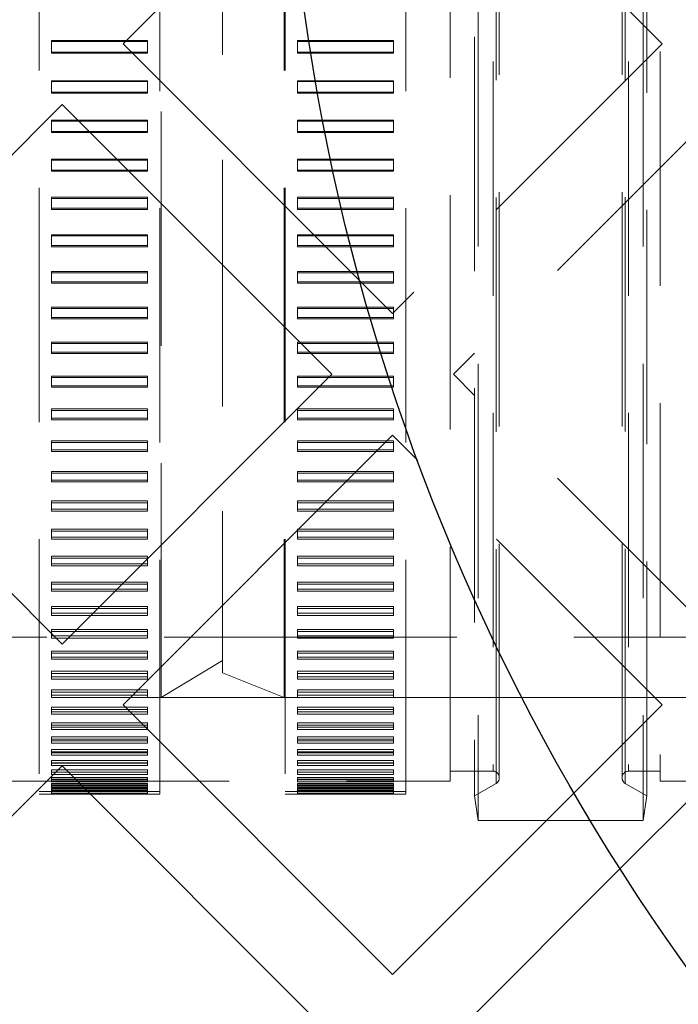
# Model space of a CAD drawing. Units: millimetres. Extents: x 0 to 420, y -119 to 297.
# Drawn here: x 253 to 256, y 158 to 164 of the extents above; entities that cross this region are included whole.
import ezdxf

# ---------------------------------------------------------------- set-up
doc = ezdxf.new("R2010")
doc.units = ezdxf.units.MM
doc.linetypes.add('HIDDEN', pattern=[1.905, 1.27, -0.635])
doc.styles.add('SLDTEXTSTYLE0', font='TXT', dxfattribs={"width": 0.605})
doc.dimstyles.new('SLDDIMSTYLE3', dxfattribs={"dimtxt": 2.825151, "dimasz": 2.5, "dimexe": 0, "dimexo": 0.0625, "dimgap": 0.706288, "dimtad": 1, "dimdec": 4, "dimlfac": 15, "dimzin": 12, "dimdsep": 46, "dimtxsty": 'SLDTEXTSTYLE0', "dimsah": 1, "dimcen": 0.09, "dimazin": 3, "dimtfac": 1, "dimtdec": 3, "dimtofl": 0, "dimtmove": 0, "dimatfit": 3, "dimfxl": 0, "dimfrac": 2, "dimtolj": 1, "dimtzin": 12, "dimarcsym": 0})

# ---------------------------------------------------------------- blocks, each defined once
blk = doc.blocks.new('_D_11')
at = {"color": 7, "linetype": 'Continuous', "lineweight": 0}
for p, q in [((237.6206, 137.0764), (225.2976, 124.7534)), ((294.142, 137.0764), (306.4649, 124.7534))]:
    blk.add_line(p, q, dxfattribs=at)
at = {"color": 7, "linetype": 'Continuous', "lineweight": 18}
blk.add_arc((265.8813, 165.3371), 56.394, 225, 315, dxfattribs=at)
for points in [[(226.0047, 125.4605), (227.5519, 123.4614), (228.0704, 124.0033)], [(305.7578, 125.4605), (303.6921, 124.0033), (304.2106, 123.4614)]]:
    blk.add_solid(points, dxfattribs=at)
at = {"color": 7, "linetype": 'Continuous', "lineweight": 18, "insert": (262.9493, 112.6949), "char_height": 2.91042, "attachment_point": 1, "style": 'SLDTEXTSTYLE0'}
blk.add_mtext('90°', dxfattribs=at)

msp = doc.modelspace()

# ---------------------------------------------------------------- hatches: boundary and pattern name
at = {"linetype": 'Continuous', "lineweight": 18}
h = msp.add_hatch(dxfattribs=at)
h.set_pattern_fill('SACNCR', angle=90, style=0)
edge = h.paths.add_edge_path(flags=0)
edge.add_arc((265.8812521, 165.3371092), 43.3333333, 0, 360)
edge = h.paths.add_edge_path(flags=0)
edge.add_arc((265.8812521, 165.3371092), 40, 0, 360)

# ---------------------------------------------------------------- linework, layer by layer
at = {"color": 7, "linetype": 'HIDDEN', "lineweight": 18}
for p, q in [((255.2671638, 171.3371092), (255.2671638, 159.3371092)), ((256.1620071, 171.3371092), (256.1620071, 159.3371092)), ((255.2479188, 171.2037759), (255.2479188, 159.4704425)), ((256.1812521, 159.4704425), (256.1812521, 171.2037759)), ((255.1145855, 159.5504425), (255.1145855, 171.1237759)), ((255.3645855, 159.5378), (255.3645855, 171.1334986)), ((256.0645855, 159.5390878), (256.0645855, 171.1364183)), ((256.2530755, 171.1237759), (256.2530755, 159.5504425)), ((255.3479188, 171.0704425), (255.3479188, 159.6037759)), ((256.0812521, 171.0704425), (256.0812521, 159.6037759)), ((253.8812521, 170.4704425), (253.8812521, 160.2037759)), ((256.2645999, 163.545772), (254.8032459, 165.007126)), ((252.8879188, 164.6704425), (252.8879188, 159.4797079)), ((253.5412521, 159.4797079), (253.5412521, 164.6704425)), ((253.5479188, 160.0037759), (253.5479188, 164.6704425)), ((254.2145855, 164.6704425), (254.2145855, 160.0037759)), ((254.2212521, 164.6704425), (254.2212521, 159.4797079)), ((254.8745855, 159.4797079), (254.8745855, 164.6704425)), ((252.9545855, 163.5629241), (253.4745855, 163.5629241)), ((252.9545855, 163.5629241), (252.9545855, 163.5588038)), ((252.9545855, 163.5588038), (253.4745855, 163.5588038)), ((252.9545855, 163.4954001), (252.9545855, 163.5588038)), ((253.4745855, 163.5588038), (253.4745855, 163.5629241)), ((253.4745855, 163.5588038), (253.4745855, 163.4954001)), ((254.8079188, 163.5629241), (254.2879188, 163.5629241)), ((254.2879188, 163.5629241), (254.2879188, 163.5588038)), ((254.2879188, 163.4954001), (254.2879188, 163.5588038)), ((254.2879188, 163.5588038), (254.8079188, 163.5588038)), ((256.2645999, 163.545772), (254.8032459, 162.084418)), ((254.8079188, 163.5629241), (254.8079188, 163.5588038)), ((254.8079188, 163.5588038), (254.8079188, 163.4954001)), ((253.4745855, 163.4995204), (252.9545855, 163.4995204)), ((253.4745855, 163.4954001), (252.9545855, 163.4954001)), ((254.2879188, 163.4995204), (254.8079188, 163.4995204)), ((254.8079188, 163.4954001), (254.2879188, 163.4954001)), ((252.9545855, 163.3456835), (253.4745855, 163.3456835)), ((252.9545855, 163.3456835), (252.9545855, 163.3410686)), ((252.9545855, 163.3410686), (253.4745855, 163.3410686)), ((252.9545855, 163.2785225), (252.9545855, 163.3410686)), ((253.4745855, 163.3410686), (253.4745855, 163.3456835)), ((253.4745855, 163.3410686), (253.4745855, 163.2785225)), ((254.8079188, 163.3456835), (254.2879188, 163.3456835)), ((254.2879188, 163.3456835), (254.2879188, 163.3410686)), ((254.2879188, 163.2785225), (254.2879188, 163.3410686)), ((254.2879188, 163.3410686), (254.8079188, 163.3410686)), ((254.8079188, 163.3456835), (254.8079188, 163.3410686)), ((254.8079188, 163.3410686), (254.8079188, 163.2785225)), ((253.4745855, 163.2831374), (252.9545855, 163.2831374)), ((253.4745855, 163.2785225), (252.9545855, 163.2785225)), ((254.2879188, 163.2831374), (254.8079188, 163.2831374)), ((254.8079188, 163.2785225), (254.2879188, 163.2785225)), ((256.5945831, 163.2157888), (255.1332291, 161.7544348)), ((252.9545855, 163.1315136), (253.4745855, 163.1315136)), ((252.9545855, 163.1315136), (252.9545855, 163.126411)), ((252.9545855, 163.126411), (253.4745855, 163.126411)), ((252.9545855, 163.0648191), (252.9545855, 163.126411)), ((253.4745855, 163.126411), (253.4745855, 163.1315136)), ((253.4745855, 163.126411), (253.4745855, 163.0648191)), ((254.8079188, 163.1315136), (254.2879188, 163.1315136)), ((254.2879188, 163.1315136), (254.2879188, 163.126411)), ((254.2879188, 163.0648191), (254.2879188, 163.126411)), ((254.2879188, 163.126411), (254.8079188, 163.126411)), ((254.8079188, 163.1315136), (254.8079188, 163.126411)), ((254.8079188, 163.126411), (254.8079188, 163.0648191)), ((253.4745855, 163.0699216), (252.9545855, 163.0699216)), ((253.4745855, 163.0648191), (252.9545855, 163.0648191)), ((254.2879188, 163.0699216), (254.8079188, 163.0699216)), ((254.8079188, 163.0648191), (254.2879188, 163.0648191)), ((252.9545855, 162.9207445), (253.4745855, 162.9207445)), ((252.9545855, 162.9207445), (252.9545855, 162.9151622)), ((252.9545855, 162.9151622), (253.4745855, 162.9151622)), ((252.9545855, 162.8546194), (252.9545855, 162.9151622)), ((253.4745855, 162.9151622), (253.4745855, 162.9207445)), ((253.4745855, 162.9151622), (253.4745855, 162.8546194)), ((254.8079188, 162.9207445), (254.2879188, 162.9207445)), ((254.2879188, 162.9207445), (254.2879188, 162.9151622)), ((254.2879188, 162.8546194), (254.2879188, 162.9151622)), ((254.2879188, 162.9151622), (254.8079188, 162.9151622)), ((254.8079188, 162.9207445), (254.8079188, 162.9151622)), ((254.8079188, 162.9151622), (254.8079188, 162.8546194)), ((253.4745855, 162.8602016), (252.9545855, 162.8602016)), ((253.4745855, 162.8546194), (252.9545855, 162.8546194)), ((254.2879188, 162.8602016), (254.8079188, 162.8602016)), ((254.8079188, 162.8546194), (254.2879188, 162.8546194)), ((252.9545855, 162.7137012), (253.4745855, 162.7137012)), ((252.9545855, 162.7137012), (252.9545855, 162.7076479)), ((252.9545855, 162.7076479), (253.4745855, 162.7076479)), ((252.9545855, 162.6482475), (252.9545855, 162.7076479)), ((253.4745855, 162.7076479), (253.4745855, 162.7137012)), ((253.4745855, 162.7076479), (253.4745855, 162.6482475)), ((254.8079188, 162.7137012), (254.2879188, 162.7137012)), ((254.2879188, 162.7137012), (254.2879188, 162.7076479)), ((254.2879188, 162.6482475), (254.2879188, 162.7076479)), ((254.2879188, 162.7076479), (254.8079188, 162.7076479)), ((254.8079188, 162.7137012), (254.8079188, 162.7076479)), ((254.8079188, 162.7076479), (254.8079188, 162.6482475)), ((253.4745855, 162.6543008), (252.9545855, 162.6543008)), ((253.4745855, 162.6482475), (252.9545855, 162.6482475)), ((254.2879188, 162.6543008), (254.8079188, 162.6543008)), ((254.8079188, 162.6482475), (254.2879188, 162.6482475)), ((252.9545855, 162.5107031), (253.4745855, 162.5107031)), ((252.9545855, 162.5107031), (252.9545855, 162.504188)), ((252.9545855, 162.504188), (253.4745855, 162.504188)), ((252.9545855, 162.4460216), (252.9545855, 162.504188)), ((253.4745855, 162.504188), (253.4745855, 162.5107031)), ((253.4745855, 162.504188), (253.4745855, 162.4460216)), ((254.8079188, 162.5107031), (254.2879188, 162.5107031)), ((254.2879188, 162.5107031), (254.2879188, 162.504188)), ((254.2879188, 162.4460216), (254.2879188, 162.504188)), ((254.2879188, 162.504188), (254.8079188, 162.504188)), ((254.8079188, 162.5107031), (254.8079188, 162.504188)), ((254.8079188, 162.504188), (254.8079188, 162.4460216)), ((253.4745855, 162.4525367), (252.9545855, 162.4525367)), ((253.4745855, 162.4460216), (252.9545855, 162.4460216)), ((254.2879188, 162.4525367), (254.8079188, 162.4525367)), ((254.8079188, 162.4460216), (254.2879188, 162.4460216)), ((252.9545855, 162.3120631), (253.4745855, 162.3120631)), ((252.9545855, 162.3120631), (252.9545855, 162.3050963)), ((252.9545855, 162.3050963), (253.4745855, 162.3050963)), ((252.9545855, 162.2482536), (252.9545855, 162.3050963)), ((253.4745855, 162.3050963), (253.4745855, 162.3120631)), ((253.4745855, 162.3050963), (253.4745855, 162.2482536)), ((254.8079188, 162.3120631), (254.2879188, 162.3120631)), ((254.2879188, 162.3120631), (254.2879188, 162.3050963)), ((254.2879188, 162.2482536), (254.2879188, 162.3050963)), ((254.2879188, 162.3050963), (254.8079188, 162.3050963)), ((254.8079188, 162.3120631), (254.8079188, 162.3050963)), ((254.8079188, 162.3050963), (254.8079188, 162.2482536)), ((253.4745855, 162.2552204), (252.9545855, 162.2552204)), ((254.2879188, 162.2552204), (254.8079188, 162.2552204)), ((254.8032459, 162.084418), (254.627709, 162.2599549)), ((253.4745855, 162.2482536), (252.9545855, 162.2482536)), ((254.8079188, 162.2482536), (254.2879188, 162.2482536)), ((252.9545855, 162.1180875), (253.4745855, 162.1180875)), ((252.9545855, 162.1180875), (252.9545855, 162.1106797)), ((252.9545855, 162.1106797), (253.4745855, 162.1106797)), ((252.9545855, 162.0552484), (252.9545855, 162.1106797)), ((253.4745855, 162.1106797), (253.4745855, 162.1180875)), ((253.4745855, 162.1106797), (253.4745855, 162.0552484)), ((254.8079188, 162.1180875), (254.2879188, 162.1180875)), ((254.2879188, 162.1180875), (254.2879188, 162.1106797)), ((254.2879188, 162.0552484), (254.2879188, 162.1106797)), ((254.2879188, 162.1106797), (254.8079188, 162.1106797)), ((254.8079188, 162.1180875), (254.8079188, 162.1106797)), ((254.8079188, 162.1106797), (254.8079188, 162.0552484)), ((253.4745855, 162.0626561), (252.9545855, 162.0626561)), ((253.4745855, 162.0552484), (252.9545855, 162.0552484)), ((254.2879188, 162.0626561), (254.8079188, 162.0626561)), ((254.8079188, 162.0552484), (254.2879188, 162.0552484)), ((252.9545855, 161.9290753), (253.4745855, 161.9290753)), ((252.9545855, 161.9290753), (252.9545855, 161.9212381)), ((252.9545855, 161.9212381), (253.4745855, 161.9212381)), ((252.9545855, 161.8673036), (252.9545855, 161.9212381)), ((253.4745855, 161.9212381), (253.4745855, 161.9290753)), ((253.4745855, 161.9212381), (253.4745855, 161.8673036)), ((254.8079188, 161.9290753), (254.2879188, 161.9290753)), ((254.2879188, 161.9290753), (254.2879188, 161.9212381)), ((254.2879188, 161.8673036), (254.2879188, 161.9212381)), ((254.2879188, 161.9212381), (254.8079188, 161.9212381)), ((254.8079188, 161.9290753), (254.8079188, 161.9212381)), ((254.8079188, 161.9212381), (254.8079188, 161.8673036)), ((253.4745855, 161.8751409), (252.9545855, 161.8751409)), ((253.4745855, 161.8673036), (252.9545855, 161.8673036)), ((254.2879188, 161.8751409), (254.8079188, 161.8751409)), ((254.8079188, 161.8673036), (254.2879188, 161.8673036)), ((252.9545855, 161.7453182), (253.4745855, 161.7453182)), ((252.9545855, 161.7453182), (252.9545855, 161.7370634)), ((252.9545855, 161.7370634), (253.4745855, 161.7370634)), ((252.9545855, 161.684709), (252.9545855, 161.7370634)), ((253.4745855, 161.7370634), (253.4745855, 161.7453182)), ((253.4745855, 161.7370634), (253.4745855, 161.684709)), ((254.8079188, 161.7453182), (254.2879188, 161.7453182)), ((254.2879188, 161.7453182), (254.2879188, 161.7370634)), ((254.2879188, 161.684709), (254.2879188, 161.7370634)), ((254.2879188, 161.7370634), (254.8079188, 161.7370634)), ((254.8079188, 161.7453182), (254.8079188, 161.7370634)), ((254.8079188, 161.7370634), (254.8079188, 161.684709)), ((256.5945831, 160.2930808), (255.1332291, 161.7544348)), ((253.4745855, 161.6929637), (252.9545855, 161.6929637)), ((253.4745855, 161.684709), (252.9545855, 161.684709)), ((254.2879188, 161.6929637), (254.8079188, 161.6929637)), ((254.8079188, 161.684709), (254.2879188, 161.684709)), ((252.9545855, 161.5670993), (253.4745855, 161.5670993)), ((252.9545855, 161.5670993), (252.9545855, 161.5584398)), ((252.9545855, 161.5584398), (253.4745855, 161.5584398)), ((252.9545855, 161.5077461), (252.9545855, 161.5584398)), ((253.4745855, 161.5584398), (253.4745855, 161.5670993)), ((253.4745855, 161.5584398), (253.4745855, 161.5077461)), ((254.8079188, 161.5670993), (254.2879188, 161.5670993)), ((254.2879188, 161.5670993), (254.2879188, 161.5584398)), ((254.2879188, 161.5077461), (254.2879188, 161.5584398)), ((254.2879188, 161.5584398), (254.8079188, 161.5584398)), ((254.8079188, 161.5670993), (254.8079188, 161.5584398)), ((254.8079188, 161.5584398), (254.8079188, 161.5077461)), ((253.4745855, 161.5164055), (252.9545855, 161.5164055)), ((253.4745855, 161.5077461), (252.9545855, 161.5077461)), ((254.2879188, 161.5164055), (254.8079188, 161.5164055)), ((254.8079188, 161.5077461), (254.2879188, 161.5077461)), ((252.9545855, 161.3946934), (253.4745855, 161.3946934)), ((252.9545855, 161.3946934), (252.9545855, 161.3856426)), ((252.9545855, 161.3856426), (253.4745855, 161.3856426)), ((252.9545855, 161.3366878), (252.9545855, 161.3856426)), ((253.4745855, 161.3457386), (252.9545855, 161.3457386)), ((253.4745855, 161.3856426), (253.4745855, 161.3946934)), ((253.4745855, 161.3856426), (253.4745855, 161.3366878)), ((254.8079188, 161.3946934), (254.2879188, 161.3946934)), ((254.2879188, 161.3946934), (254.2879188, 161.3856426)), ((254.2879188, 161.3366878), (254.2879188, 161.3856426)), ((254.2879188, 161.3856426), (254.8079188, 161.3856426)), ((254.2879188, 161.3457386), (254.8079188, 161.3457386)), ((254.8079188, 161.3946934), (254.8079188, 161.3856426)), ((254.8079188, 161.3856426), (254.8079188, 161.3366878)), ((253.4745855, 161.3366878), (252.9545855, 161.3366878)), ((254.8079188, 161.3366878), (254.2879188, 161.3366878)), ((256.2645999, 159.9630976), (254.9398275, 161.2878701)), ((252.9545855, 161.2283665), (253.4745855, 161.2283665)), ((252.9545855, 161.2283665), (252.9545855, 161.2189383)), ((252.9545855, 161.2189383), (253.4745855, 161.2189383)), ((252.9545855, 161.1717978), (252.9545855, 161.2189383)), ((253.4745855, 161.2189383), (253.4745855, 161.2283665)), ((253.4745855, 161.2189383), (253.4745855, 161.1717978)), ((254.8079188, 161.2283665), (254.2879188, 161.2283665)), ((254.2879188, 161.2283665), (254.2879188, 161.2189383)), ((254.2879188, 161.1717978), (254.2879188, 161.2189383)), ((254.2879188, 161.2189383), (254.8079188, 161.2189383)), ((254.8079188, 161.2283665), (254.8079188, 161.2189383)), ((254.8079188, 161.2189383), (254.8079188, 161.1717978)), ((253.4745855, 161.1812261), (252.9545855, 161.1812261)), ((253.4745855, 161.1717978), (252.9545855, 161.1717978)), ((254.2879188, 161.1812261), (254.8079188, 161.1812261)), ((254.8079188, 161.1717978), (254.2879188, 161.1717978)), ((252.9545855, 161.068375), (253.4745855, 161.068375)), ((252.9545855, 161.068375), (252.9545855, 161.0585839)), ((252.9545855, 161.0585839), (253.4745855, 161.0585839)), ((252.9545855, 161.0133305), (252.9545855, 161.0585839)), ((253.4745855, 161.0585839), (253.4745855, 161.068375)), ((253.4745855, 161.0585839), (253.4745855, 161.0133305)), ((254.8079188, 161.068375), (254.2879188, 161.068375)), ((254.2879188, 161.068375), (254.2879188, 161.0585839)), ((254.2879188, 161.0133305), (254.2879188, 161.0585839)), ((254.2879188, 161.0585839), (254.8079188, 161.0585839)), ((254.8079188, 161.068375), (254.8079188, 161.0585839)), ((254.8079188, 161.0585839), (254.8079188, 161.0133305)), ((253.4745855, 161.0231216), (252.9545855, 161.0231216)), ((253.4745855, 161.0133305), (252.9545855, 161.0133305)), ((254.2879188, 161.0231216), (254.8079188, 161.0231216)), ((254.8079188, 161.0133305), (254.2879188, 161.0133305)), ((252.9545855, 160.9149656), (253.4745855, 160.9149656)), ((252.9545855, 160.9149656), (252.9545855, 160.9048267)), ((252.9545855, 160.9048267), (253.4745855, 160.9048267)), ((252.9545855, 160.8615301), (252.9545855, 160.9048267)), ((253.4745855, 160.8716691), (252.9545855, 160.8716691)), ((253.4745855, 160.9048267), (253.4745855, 160.9149656)), ((253.4745855, 160.9048267), (253.4745855, 160.8615301)), ((254.8079188, 160.9149656), (254.2879188, 160.9149656)), ((254.2879188, 160.9149656), (254.2879188, 160.9048267)), ((254.2879188, 160.8615301), (254.2879188, 160.9048267)), ((254.2879188, 160.9048267), (254.8079188, 160.9048267)), ((254.2879188, 160.8716691), (254.8079188, 160.8716691)), ((254.8079188, 160.9149656), (254.8079188, 160.9048267)), ((254.8079188, 160.9048267), (254.8079188, 160.8615301)), ((253.4745855, 160.8615301), (252.9545855, 160.8615301)), ((254.8079188, 160.8615301), (254.2879188, 160.8615301)), ((252.9545855, 160.7683748), (253.4745855, 160.7683748)), ((252.9545855, 160.7683748), (252.9545855, 160.7579037)), ((252.9545855, 160.7579037), (253.4745855, 160.7579037)), ((252.9545855, 160.7166308), (252.9545855, 160.7579037)), ((253.4745855, 160.7579037), (253.4745855, 160.7683748)), ((253.4745855, 160.7579037), (253.4745855, 160.7166308)), ((254.8079188, 160.7683748), (254.2879188, 160.7683748)), ((254.2879188, 160.7683748), (254.2879188, 160.7579037)), ((254.2879188, 160.7166308), (254.2879188, 160.7579037)), ((254.2879188, 160.7579037), (254.8079188, 160.7579037)), ((254.8079188, 160.7683748), (254.8079188, 160.7579037)), ((254.8079188, 160.7579037), (254.8079188, 160.7166308)), ((253.4745855, 160.7271019), (252.9545855, 160.7271019)), ((253.4745855, 160.7166308), (252.9545855, 160.7166308)), ((254.2879188, 160.7271019), (254.8079188, 160.7271019)), ((254.8079188, 160.7166308), (254.2879188, 160.7166308)), ((252.9545855, 160.6288286), (253.4745855, 160.6288286)), ((252.9545855, 160.6288286), (252.9545855, 160.6180416)), ((252.9545855, 160.6180416), (253.4745855, 160.6180416)), ((252.9545855, 160.5788559), (252.9545855, 160.6180416)), ((253.4745855, 160.6180416), (253.4745855, 160.6288286)), ((253.4745855, 160.6180416), (253.4745855, 160.5788559)), ((254.8079188, 160.6288286), (254.2879188, 160.6288286)), ((254.2879188, 160.6288286), (254.2879188, 160.6180416)), ((254.2879188, 160.5788559), (254.2879188, 160.6180416)), ((254.2879188, 160.6180416), (254.8079188, 160.6180416)), ((254.8079188, 160.6288286), (254.8079188, 160.6180416)), ((254.8079188, 160.6180416), (254.8079188, 160.5788559)), ((253.4745855, 160.589643), (252.9545855, 160.589643)), ((253.4745855, 160.5788559), (252.9545855, 160.5788559)), ((254.2879188, 160.589643), (254.8079188, 160.589643)), ((254.8079188, 160.5788559), (254.2879188, 160.5788559)), ((252.9545855, 160.4965423), (253.4745855, 160.4965423)), ((252.9545855, 160.4965423), (252.9545855, 160.4854559)), ((253.4745855, 160.4854559), (253.4745855, 160.4965423)), ((254.8079188, 160.4965423), (254.2879188, 160.4965423)), ((254.2879188, 160.4965423), (254.2879188, 160.4854559)), ((254.8079188, 160.4965423), (254.8079188, 160.4854559)), ((252.9545855, 160.4854559), (253.4745855, 160.4854559)), ((252.9545855, 160.4484179), (252.9545855, 160.4854559)), ((253.4745855, 160.4595043), (252.9545855, 160.4595043)), ((253.4745855, 160.4484179), (252.9545855, 160.4484179)), ((253.4745855, 160.4854559), (253.4745855, 160.4484179)), ((254.2879188, 160.4484179), (254.2879188, 160.4854559)), ((254.2879188, 160.4854559), (254.8079188, 160.4854559)), ((254.2879188, 160.4595043), (254.8079188, 160.4595043)), ((254.8079188, 160.4484179), (254.2879188, 160.4484179)), ((254.8079188, 160.4854559), (254.8079188, 160.4484179)), ((217.3695094, 160.3304425), (253.8812521, 160.3304425)), ((252.9545855, 160.3717198), (253.4745855, 160.3717198)), ((252.9545855, 160.3717198), (252.9545855, 160.3603511)), ((252.9545855, 160.3603511), (253.4745855, 160.3603511)), ((252.9545855, 160.3255178), (252.9545855, 160.3603511)), ((253.4745855, 160.3368866), (252.9545855, 160.3368866)), ((253.4745855, 160.3603511), (253.4745855, 160.3717198)), ((253.4745855, 160.3603511), (253.4745855, 160.3255178)), ((253.8812521, 160.3304425), (265.8816075, 160.3304425)), ((254.8079188, 160.3717198), (254.2879188, 160.3717198)), ((254.2879188, 160.3717198), (254.2879188, 160.3603511)), ((254.2879188, 160.3255178), (254.2879188, 160.3603511)), ((254.2879188, 160.3603511), (254.8079188, 160.3603511)), ((254.2879188, 160.3368866), (254.8079188, 160.3368866)), ((254.8079188, 160.3717198), (254.8079188, 160.3603511)), ((254.8079188, 160.3603511), (254.8079188, 160.3255178)), ((253.4745855, 160.3255178), (252.9545855, 160.3255178)), ((254.8079188, 160.3255178), (254.2879188, 160.3255178)), ((252.9545855, 160.2545535), (253.4745855, 160.2545535)), ((252.9545855, 160.2545535), (252.9545855, 160.2429201)), ((252.9545855, 160.2429201), (253.4745855, 160.2429201)), ((252.9545855, 160.2103453), (252.9545855, 160.2429201)), ((253.4745855, 160.2429201), (253.4745855, 160.2545535)), ((253.4745855, 160.2429201), (253.4745855, 160.2103453)), ((254.8079188, 160.2545535), (254.2879188, 160.2545535)), ((254.2879188, 160.2545535), (254.2879188, 160.2429201)), ((254.2879188, 160.2103453), (254.2879188, 160.2429201)), ((254.2879188, 160.2429201), (254.8079188, 160.2429201)), ((254.8079188, 160.2545535), (254.8079188, 160.2429201)), ((254.8079188, 160.2429201), (254.8079188, 160.2103453)), ((253.4745855, 160.2219788), (252.9545855, 160.2219788)), ((253.4745855, 160.2103453), (252.9545855, 160.2103453)), ((253.5479188, 160.0037759), (253.8812521, 160.2037759)), ((254.2879188, 160.2219788), (254.8079188, 160.2219788)), ((254.8079188, 160.2103453), (254.2879188, 160.2103453)), ((252.9545855, 160.1452242), (253.4745855, 160.1452242)), ((252.9545855, 160.1452242), (252.9545855, 160.1333439)), ((252.9545855, 160.1333439), (253.4745855, 160.1333439)), ((252.9545855, 160.1030779), (252.9545855, 160.1333439)), ((253.4745855, 160.1333439), (253.4745855, 160.1452242)), ((253.4745855, 160.1333439), (253.4745855, 160.1030779)), ((253.8810328, 160.1371969), (254.2145855, 160.0037759)), ((254.8079188, 160.1452242), (254.2879188, 160.1452242)), ((254.2879188, 160.1452242), (254.2879188, 160.1333439)), ((254.2879188, 160.1030779), (254.2879188, 160.1333439)), ((254.2879188, 160.1333439), (254.8079188, 160.1333439)), ((254.8079188, 160.1452242), (254.8079188, 160.1333439)), ((254.8079188, 160.1333439), (254.8079188, 160.1030779)), ((253.4745855, 160.1149582), (252.9545855, 160.1149582)), ((253.4745855, 160.1030779), (252.9545855, 160.1030779)), ((254.2879188, 160.1149582), (254.8079188, 160.1149582)), ((254.8079188, 160.1030779), (254.2879188, 160.1030779)), ((252.9545855, 160.0439004), (253.4745855, 160.0439004)), ((252.9545855, 160.0439004), (252.9545855, 160.0317916)), ((252.9545855, 160.0317916), (253.4745855, 160.0317916)), ((252.9545855, 160.003881), (252.9545855, 160.0317916)), ((253.4745855, 160.0159898), (252.9545855, 160.0159898)), ((253.4745855, 160.0317916), (253.4745855, 160.0439004)), ((253.4745855, 160.0317916), (253.4745855, 160.003881)), ((254.8079188, 160.0439004), (254.2879188, 160.0439004)), ((254.2879188, 160.0439004), (254.2879188, 160.0317916)), ((254.2879188, 160.003881), (254.2879188, 160.0317916)), ((254.2879188, 160.0317916), (254.8079188, 160.0317916)), ((254.2879188, 160.0159898), (254.8079188, 160.0159898)), ((254.8079188, 160.0439004), (254.8079188, 160.0317916)), ((254.8079188, 160.0317916), (254.8079188, 160.003881)), ((222.8773763, 160.0037759), (253.5479188, 160.0037759)), ((251.3145855, 160.0037759), (256.4479188, 160.0037759)), ((253.4745855, 160.003881), (252.9545855, 160.003881)), ((254.2145855, 160.0037759), (265.8816039, 160.0037759)), ((254.8079188, 160.003881), (254.2879188, 160.003881)), ((256.2645999, 159.9630976), (255.787758, 159.4862557)), ((252.9545855, 159.9507383), (253.4745855, 159.9507383)), ((252.9545855, 159.9507383), (252.9545855, 159.9384198)), ((252.9545855, 159.9384198), (253.4745855, 159.9384198)), ((252.9545855, 159.9129075), (252.9545855, 159.9384198)), ((253.4745855, 159.9252261), (252.9545855, 159.9252261)), ((253.4745855, 159.9129075), (252.9545855, 159.9129075)), ((253.4745855, 159.9384198), (253.4745855, 159.9507383)), ((253.4745855, 159.9384198), (253.4745855, 159.9129075)), ((254.8079188, 159.9507383), (254.2879188, 159.9507383)), ((254.2879188, 159.9507383), (254.2879188, 159.9384198)), ((254.2879188, 159.9129075), (254.2879188, 159.9384198)), ((254.2879188, 159.9384198), (254.8079188, 159.9384198)), ((254.2879188, 159.9252261), (254.8079188, 159.9252261)), ((254.8079188, 159.9129075), (254.2879188, 159.9129075)), ((254.8079188, 159.9507383), (254.8079188, 159.9384198)), ((254.8079188, 159.9384198), (254.8079188, 159.9129075)), ((252.9545855, 159.8658817), (253.4745855, 159.8658817)), ((252.9545855, 159.8658817), (252.9545855, 159.8533723)), ((252.9545855, 159.8533723), (253.4745855, 159.8533723)), ((252.9545855, 159.8302978), (252.9545855, 159.8533723)), ((253.4745855, 159.8533723), (253.4745855, 159.8658817)), ((253.4745855, 159.8533723), (253.4745855, 159.8302978)), ((254.8079188, 159.8658817), (254.2879188, 159.8658817)), ((254.2879188, 159.8658817), (254.2879188, 159.8533723)), ((254.2879188, 159.8302978), (254.2879188, 159.8533723)), ((254.2879188, 159.8533723), (254.8079188, 159.8533723)), ((254.8079188, 159.8658817), (254.8079188, 159.8533723)), ((254.8079188, 159.8533723), (254.8079188, 159.8302978)), ((253.4745855, 159.8428072), (252.9545855, 159.8428072)), ((253.4745855, 159.8302978), (252.9545855, 159.8302978)), ((254.2879188, 159.8428072), (254.8079188, 159.8428072)), ((254.8079188, 159.8302978), (254.2879188, 159.8302978)), ((252.9545855, 159.7894612), (253.4745855, 159.7894612)), ((252.9545855, 159.7894612), (252.9545855, 159.7767803)), ((252.9545855, 159.7767803), (253.4745855, 159.7767803)), ((252.9545855, 159.7561791), (252.9545855, 159.7767803)), ((253.4745855, 159.7688601), (252.9545855, 159.7688601)), ((253.4745855, 159.7561791), (252.9545855, 159.7561791)), ((253.4745855, 159.7767803), (253.4745855, 159.7894612)), ((253.4745855, 159.7767803), (253.4745855, 159.7561791)), ((254.8079188, 159.7894612), (254.2879188, 159.7894612)), ((254.2879188, 159.7894612), (254.2879188, 159.7767803)), ((254.2879188, 159.7561791), (254.2879188, 159.7767803)), ((254.2879188, 159.7767803), (254.8079188, 159.7767803)), ((254.2879188, 159.7688601), (254.8079188, 159.7688601)), ((254.8079188, 159.7561791), (254.2879188, 159.7561791)), ((254.8079188, 159.7894612), (254.8079188, 159.7767803)), ((254.8079188, 159.7767803), (254.8079188, 159.7561791)), ((252.9545855, 159.7215949), (253.4745855, 159.7215949)), ((252.9545855, 159.7215949), (252.9545855, 159.7087619)), ((252.9545855, 159.7087619), (253.4745855, 159.7087619)), ((252.9545855, 159.6906659), (252.9545855, 159.7087619)), ((253.4745855, 159.7034988), (252.9545855, 159.7034988)), ((253.4745855, 159.6906659), (252.9545855, 159.6906659)), ((253.4745855, 159.7087619), (253.4745855, 159.7215949)), ((253.4745855, 159.7087619), (253.4745855, 159.6906659)), ((254.8079188, 159.7215949), (254.2879188, 159.7215949)), ((254.2879188, 159.7215949), (254.2879188, 159.7087619)), ((254.2879188, 159.6906659), (254.2879188, 159.7087619)), ((254.2879188, 159.7087619), (254.8079188, 159.7087619)), ((254.2879188, 159.7034988), (254.8079188, 159.7034988)), ((254.8079188, 159.6906659), (254.2879188, 159.6906659)), ((254.8079188, 159.7215949), (254.8079188, 159.7087619)), ((254.8079188, 159.7087619), (254.8079188, 159.6906659)), ((252.9545855, 159.6623872), (253.4745855, 159.6623872)), ((252.9545855, 159.6623872), (252.9545855, 159.6494221)), ((252.9545855, 159.6494221), (253.4745855, 159.6494221)), ((252.9545855, 159.6338591), (252.9545855, 159.6494221)), ((253.4745855, 159.6468242), (252.9545855, 159.6468242)), ((253.4745855, 159.6494221), (253.4745855, 159.6623872)), ((253.4745855, 159.6494221), (253.4745855, 159.6338591)), ((254.8079188, 159.6623872), (254.2879188, 159.6623872)), ((254.2879188, 159.6623872), (254.2879188, 159.6494221)), ((254.2879188, 159.6338591), (254.2879188, 159.6494221)), ((254.2879188, 159.6494221), (254.8079188, 159.6494221)), ((254.2879188, 159.6468242), (254.8079188, 159.6468242)), ((254.8079188, 159.6623872), (254.8079188, 159.6494221)), ((254.8079188, 159.6494221), (254.8079188, 159.6338591)), ((253.4745855, 159.6338591), (252.9545855, 159.6338591)), ((252.9545855, 159.6119296), (253.4745855, 159.6119296)), ((252.9545855, 159.6119296), (252.9545855, 159.5988522)), ((253.4745855, 159.5989236), (252.9545855, 159.5989236)), ((252.9545855, 159.5988522), (253.4745855, 159.5988522)), ((252.9545855, 159.5858462), (252.9545855, 159.5988522)), ((253.4745855, 159.5858462), (252.9545855, 159.5858462)), ((253.4745855, 159.5988522), (253.4745855, 159.6119296)), ((253.4745855, 159.5988522), (253.4745855, 159.5858462)), ((254.8079188, 159.6338591), (254.2879188, 159.6338591)), ((254.8079188, 159.6119296), (254.2879188, 159.6119296)), ((254.2879188, 159.6119296), (254.2879188, 159.5988522)), ((254.2879188, 159.5989236), (254.8079188, 159.5989236)), ((254.2879188, 159.5858462), (254.2879188, 159.5988522)), ((254.2879188, 159.5988522), (254.8079188, 159.5988522)), ((254.8079188, 159.5858462), (254.2879188, 159.5858462)), ((254.8079188, 159.6119296), (254.8079188, 159.5988522)), ((254.8079188, 159.5988522), (254.8079188, 159.5858462)), ((255.1145855, 159.6037759), (255.3479188, 159.6037759)), ((256.5945831, 159.6331145), (256.0371722, 159.0757036)), ((256.0812521, 159.6037759), (256.2530755, 159.6037759)), ((252.6479188, 159.5504425), (255.1145855, 159.5504425)), ((252.9545855, 159.5702998), (253.4745855, 159.5702998)), ((252.9545855, 159.5702998), (252.9545855, 159.5571304)), ((253.4745855, 159.5598708), (252.9545855, 159.5598708)), ((252.9545855, 159.5571304), (253.4745855, 159.5571304)), ((252.9545855, 159.5467014), (252.9545855, 159.5571304)), ((253.4745855, 159.5467014), (252.9545855, 159.5467014)), ((252.9545855, 159.5375619), (253.4745855, 159.5375619)), ((252.9545855, 159.5375619), (252.9545855, 159.5243208)), ((253.4745855, 159.5297261), (252.9545855, 159.5297261)), ((253.4745855, 159.5571304), (253.4745855, 159.5702998)), ((253.4745855, 159.5571304), (253.4745855, 159.5467014)), ((253.4745855, 159.5243208), (253.4745855, 159.5375619)), ((254.8079188, 159.5702998), (254.2879188, 159.5702998)), ((254.2879188, 159.5702998), (254.2879188, 159.5571304)), ((254.2879188, 159.5598708), (254.8079188, 159.5598708)), ((254.2879188, 159.5467014), (254.2879188, 159.5571304)), ((254.2879188, 159.5571304), (254.8079188, 159.5571304)), ((254.8079188, 159.5467014), (254.2879188, 159.5467014)), ((254.8079188, 159.5375619), (254.2879188, 159.5375619)), ((254.2879188, 159.5375619), (254.2879188, 159.5243208)), ((254.2879188, 159.5297261), (254.8079188, 159.5297261)), ((254.8079188, 159.5702998), (254.8079188, 159.5571304)), ((254.8079188, 159.5571304), (254.8079188, 159.5467014)), ((254.8079188, 159.5375619), (254.8079188, 159.5243208)), ((255.2479188, 159.4704425), (255.3645855, 159.5378)), ((255.3645855, 159.5502786), (255.3645855, 159.5378)), ((256.0645855, 159.5378), (256.1812521, 159.4704425)), ((256.2530755, 159.5504425), (257.3864088, 159.5504425)), ((252.8879188, 159.4930412), (252.9545855, 159.4930412)), ((252.8879188, 159.4797079), (252.9545855, 159.4797079)), ((252.9545855, 159.5243208), (253.4745855, 159.5243208)), ((252.9545855, 159.516485), (252.9545855, 159.5243208)), ((253.4745855, 159.516485), (252.9545855, 159.516485)), ((252.9545855, 159.5137666), (253.4745855, 159.5137666)), ((252.9545855, 159.5137666), (252.9545855, 159.5004742)), ((253.4745855, 159.508536), (252.9545855, 159.508536)), ((252.9545855, 159.5004742), (253.4745855, 159.5004742)), ((252.9545855, 159.4952436), (252.9545855, 159.5004742)), ((252.9545855, 159.4989504), (253.4745855, 159.4989504)), ((253.4745855, 159.4963331), (252.9545855, 159.4963331)), ((253.4745855, 159.4952436), (252.9545855, 159.4952436)), ((252.9545855, 159.4952436), (252.9545855, 159.4856272)), ((252.9545855, 159.4931363), (253.4745855, 159.4931363)), ((252.9545855, 159.4856272), (253.4745855, 159.4856272)), ((252.9545855, 159.4830098), (252.9545855, 159.4856272)), ((253.4745855, 159.4830098), (252.9545855, 159.4830098)), ((252.9545855, 159.4798027), (252.9545855, 159.4830098)), ((252.9545855, 159.4798027), (253.4745855, 159.4798027)), ((252.9545855, 159.4797079), (252.9545855, 159.4798027)), ((253.4745855, 159.5243208), (253.4745855, 159.516485)), ((253.4745855, 159.5004742), (253.4745855, 159.5137666)), ((253.4745855, 159.5004742), (253.4745855, 159.4952436)), ((253.4745855, 159.4856272), (253.4745855, 159.4952436)), ((253.4745855, 159.4930412), (253.5412521, 159.4930412)), ((253.4745855, 159.4856272), (253.4745855, 159.4830098)), ((253.4745855, 159.4798027), (253.4745855, 159.4830098)), ((253.4745855, 159.4798027), (253.4745855, 159.4797079)), ((253.4745855, 159.4797079), (253.5412521, 159.4797079)), ((254.2212521, 159.4930412), (254.2879188, 159.4930412)), ((254.2212521, 159.4797079), (254.2879188, 159.4797079)), ((254.2879188, 159.516485), (254.2879188, 159.5243208)), ((254.2879188, 159.5243208), (254.8079188, 159.5243208)), ((254.8079188, 159.516485), (254.2879188, 159.516485)), ((254.8079188, 159.5137666), (254.2879188, 159.5137666)), ((254.2879188, 159.5137666), (254.2879188, 159.5004742)), ((254.2879188, 159.508536), (254.8079188, 159.508536)), ((254.2879188, 159.4952436), (254.2879188, 159.5004742)), ((254.2879188, 159.5004742), (254.8079188, 159.5004742)), ((254.8079188, 159.4989504), (254.2879188, 159.4989504)), ((254.2879188, 159.4963331), (254.8079188, 159.4963331)), ((254.8079188, 159.4952436), (254.2879188, 159.4952436)), ((254.2879188, 159.4952436), (254.2879188, 159.4856272)), ((254.8079188, 159.4931363), (254.2879188, 159.4931363)), ((254.2879188, 159.4830098), (254.2879188, 159.4856272)), ((254.2879188, 159.4856272), (254.8079188, 159.4856272)), ((254.8079188, 159.4830098), (254.2879188, 159.4830098)), ((254.2879188, 159.4830098), (254.2879188, 159.4798027)), ((254.2879188, 159.4798027), (254.8079188, 159.4798027)), ((254.2879188, 159.4797079), (254.2879188, 159.4798027)), ((254.8079188, 159.5243208), (254.8079188, 159.516485)), ((254.8079188, 159.5137666), (254.8079188, 159.5004742)), ((254.8079188, 159.5004742), (254.8079188, 159.4952436)), ((254.8079188, 159.4952436), (254.8079188, 159.4856272)), ((254.8079188, 159.4930412), (254.8745855, 159.4930412)), ((254.8079188, 159.4856272), (254.8079188, 159.4830098)), ((254.8079188, 159.4830098), (254.8079188, 159.4798027)), ((254.8079188, 159.4798027), (254.8079188, 159.4797079)), ((254.8079188, 159.4797079), (254.8745855, 159.4797079)), ((255.2479188, 159.4704425), (255.2671638, 159.3371092)), ((256.1620071, 159.3371092), (256.1812521, 159.4704425)), ((255.2671638, 159.3371092), (256.1620071, 159.3371092))]:
    msp.add_line(p, q, dxfattribs=at)
at = {"color": 7, "linetype": 'Continuous', "lineweight": 25}
for p, q in [((254.2482027, 164.4520828), (253.3418919, 163.545772)), ((254.627709, 162.2599549), (253.3418919, 163.545772)), ((253.0119087, 163.2157888), (251.5505547, 161.7544348)), ((254.4732627, 161.7544348), (253.0119087, 163.2157888)), ((253.0119087, 160.2930808), (251.5505547, 161.7544348)), ((254.4732627, 161.7544348), (253.0119087, 160.2930808)), ((254.8032459, 161.4244517), (253.3418919, 159.9630976)), ((254.9398275, 161.2878701), (254.8032459, 161.4244517)), ((254.8032459, 158.5017436), (253.3418919, 159.9630976)), ((253.0119087, 159.6331145), (251.5505547, 158.1717605)), ((254.4732627, 158.1717605), (253.0119087, 159.6331145)), ((255.787758, 159.4862557), (254.8032459, 158.5017436)), ((256.0371722, 159.0757036), (255.1332291, 158.1717605))]:
    msp.add_line(p, q, dxfattribs=at)
for radius in [43.3333333, 40, 11.6666667]:
    msp.add_circle((265.8812521, 165.3371092), radius, dxfattribs=at)
at = {"color": 7, "linetype": 'HIDDEN', "lineweight": 18}
for radius in [43.1666667, 29.3333333, 28.8149858, 26.6666667]:
    msp.add_circle((265.8812521, 165.3371092), radius, dxfattribs=at)
for centre, radius, start, end in [((265.8812521, 165.3371092), 39.98, 90.00716556, 89.99283444), ((265.8812521, 165.3371092), 39.96, 90.00716556, 89.99283444), ((265.8812521, 165.3371092), 39.8466667, 45, 225), ((265.8812521, 165.3371092), 39.8466667, 45, 225), ((265.8812521, 165.3371092), 39.8466667, 45, 225), ((265.8812521, 165.3371092), 39.8466667, 45, 225), ((265.8812521, 165.3371092), 39.8266667, 90.00716556, 89.99283444), ((265.8812521, 165.3371092), 39.8266667, 90.00716556, 89.99283444), ((265.8812521, 165.3371092), 39.8466667, 315, 135), ((265.8812521, 165.3371092), 39.8466667, 315, 135), ((265.8812521, 165.3371092), 39.8466667, 315, 135), ((265.8812521, 165.3371092), 39.8466667, 315, 135), ((265.8812521, 165.3371092), 36.6266667, 90.00716556, 89.99283444), ((265.8812521, 165.3371092), 39.8466667, 135, 315), ((265.8812521, 165.3371092), 39.8466667, 135, 315), ((265.8812521, 165.3371092), 39.8466667, 135, 315), ((265.8812521, 165.3371092), 39.8466667, 135, 315), ((265.8812521, 165.3371092), 39.8466667, 225, 45), ((265.8812521, 165.3371092), 39.8466667, 225, 45), ((265.8812521, 165.3371092), 39.8466667, 225, 45), ((265.8812521, 165.3371092), 39.8466667, 225, 45), ((255.3479188, 159.5704425), 0.0333333, 0, 90), ((256.0812521, 159.5704425), 0.0333333, 90, 180), ((255.3479188, 159.5666676), 0.0333333, 300, 0), ((256.0812521, 159.5666676), 0.0333333, 180, 240)]:
    msp.add_arc(centre, radius, start, end, dxfattribs=at)
for points, knots in [([(255.3812521, 159.5666676), (255.3812521, 159.5712927), (255.3812521, 159.5805427), (255.3812521, 159.6568376), (255.3812521, 159.7818189), (255.3812521, 159.9644995), (255.3812521, 160.203975), (255.3812521, 160.4999761), (255.3812521, 160.8499175), (255.3812521, 161.2495051), (255.3812521, 161.6927293), (255.3812521, 162.1722045), (255.3812521, 162.6795606), (255.3812521, 163.205914), (255.3812521, 163.7423386), (255.3812521, 164.277491), (255.3812521, 164.8091619), (255.3812521, 165.337121), (255.3812521, 165.8650684), (255.3812521, 166.3967388), (255.3812521, 166.9318798), (255.3812521, 167.4683044), (255.3812521, 167.9946577), (255.3812521, 168.5020139), (255.3812521, 168.9814891), (255.3812521, 169.4247133), (255.3812521, 169.8243009), (255.3812521, 170.1742423), (255.3812521, 170.4702434), (255.3812521, 170.709719), (255.3812521, 170.8923993), (255.3812521, 171.0173828), (255.3812521, 171.0936736), (255.3812521, 171.1029251), (255.3812521, 171.1075508)], [0, 0, 0, 0, 0.029124764, 0.058248553, 0.088734302, 0.119993886, 0.151901373, 0.184312669, 0.217068757, 0.250000004, 0.282931251, 0.315687339, 0.348098635, 0.380006122, 0.411265707, 0.441751456, 0.470876707, 0.500000004, 0.529125256, 0.558248553, 0.588734302, 0.619993886, 0.651901373, 0.684312669, 0.717068757, 0.750000004, 0.782931251, 0.815687339, 0.848098635, 0.880006122, 0.911265707, 0.941751456, 0.970876216, 1, 1, 1, 1]), ([(256.0479188, 159.5666676), (256.0479188, 159.5712932), (256.0479188, 159.5805447), (256.0479188, 159.6568356), (256.0479188, 159.7818191), (256.0479188, 159.9644994), (256.0479188, 160.203975), (256.0479188, 160.4999761), (256.0479188, 160.8499175), (256.0479188, 161.2495051), (256.0479188, 161.6927293), (256.0479188, 162.1722045), (256.0479188, 162.6795606), (256.0479188, 163.205914), (256.0479188, 163.7423386), (256.0479188, 164.2774795), (256.0479188, 164.80915), (256.0479188, 165.3370974), (256.0479188, 165.8650565), (256.0479188, 166.3967273), (256.0479188, 166.9318798), (256.0479188, 167.4683044), (256.0479188, 167.9946577), (256.0479188, 168.5020139), (256.0479188, 168.9814891), (256.0479188, 169.4247133), (256.0479188, 169.8243009), (256.0479188, 170.1742423), (256.0479188, 170.4702434), (256.0479188, 170.7097189), (256.0479188, 170.8923995), (256.0479188, 171.0173807), (256.0479188, 171.0936757), (256.0479188, 171.1029257), (256.0479188, 171.1075508)], [0, 0, 0, 0, 0.029123784, 0.058248544, 0.088734293, 0.119993878, 0.151901365, 0.184312661, 0.217068749, 0.249999996, 0.282931243, 0.315687331, 0.348098627, 0.380006114, 0.411265698, 0.441751447, 0.470874744, 0.499999996, 0.529123293, 0.558248544, 0.588734293, 0.619993878, 0.651901365, 0.684312661, 0.717068749, 0.749999996, 0.782931243, 0.815687331, 0.848098627, 0.880006114, 0.911265698, 0.941751447, 0.970875236, 1, 1, 1, 1])]:
    msp.add_open_spline(points, degree=3, knots=knots, dxfattribs=at)
msp.add_open_spline([(253.8812521, 170.5371092), (253.8812521, 170.5285232), (253.8812521, 170.5113513), (253.8812521, 170.3732204), (253.8812521, 170.1553081), (253.8812521, 169.8532436), (253.8812521, 169.4743653), (253.8812521, 169.0245746), (253.8812521, 168.5117232), (253.8812521, 167.9445444), (253.8812521, 167.3327541), (253.8812521, 166.6868172), (253.8812521, 166.0177865), (253.8812521, 165.3371092), (253.8812521, 164.6564319), (253.8812521, 163.9874012), (253.8812521, 163.3414642), (253.8812521, 162.7296739), (253.8812521, 162.1624952), (253.8812521, 161.6496438), (253.8812521, 161.1998531), (253.8812521, 160.8209748), (253.8812521, 160.5189102), (253.8812521, 160.300998), (253.8812521, 160.1628671), (253.8812521, 160.1456951), (253.8812521, 160.1371092)], degree=3, dxfattribs=at)

# ---------------------------------------------------------------- dimensions: what is measured, and where the dimension line sits
at = {"color": 7, "linetype": 'Continuous', "lineweight": 18}
dim = msp.add_angular_dim_2l(base=(265.8812521, 108.9431312), line1=((237.8326832, 137.2885402), (261.1672069, 160.623064)), line2=((293.9298211, 137.2885402), (270.5952974, 160.623064)), dimstyle='SLDDIMSTYLE3', dxfattribs=at)
dim.commit()
dim.dimension.update_dxf_attribs({"geometry": '_D_11', "text_midpoint": (265.8812521, 108.9431312), "dimtype": 162})

doc.saveas('drawing.dxf')
